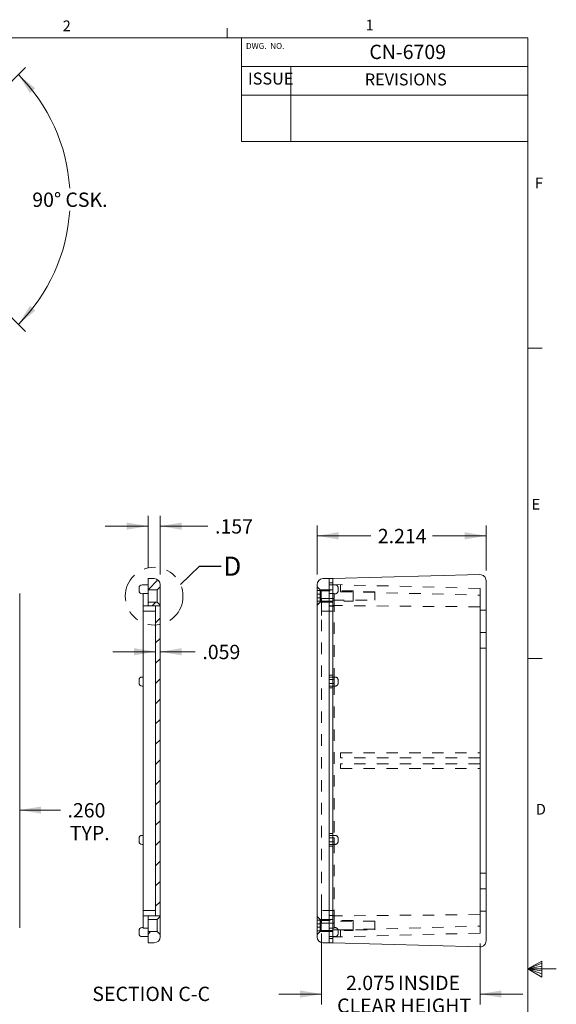
# Model space of a CAD drawing. Units: inches. Extents: x 0.3 to 21.8, y 0.2 to 16.9.
# Drawn here: x 17.1 to 21.8, y 8.2 to 16.8 of the extents above; entities that cross this region are included whole.
import ezdxf

# ---------------------------------------------------------------- set-up
doc = ezdxf.new("R2010")
doc.units = ezdxf.units.IN
doc.header["$MEASUREMENT"] = 0
doc.linetypes.add('HIDDEN', pattern=[0.075, 0.05, -0.025])
doc.linetypes.add('PHANTOM', pattern=[0.5, 0.25, -0.05, 0.05, -0.05, 0.05, -0.05])
doc.styles.add('SLDTEXTSTYLE10', font='TXT', dxfattribs={"width": 0.666667})
doc.styles.add('SLDTEXTSTYLE7', font='TXT', dxfattribs={"width": 0.75})
doc.dimstyles.new('SLDDIMSTYLE0', dxfattribs={"dimtxt": 0.166667, "dimasz": 0.1875, "dimexe": 0, "dimexo": 0.0625, "dimgap": 0.041667, "dimtad": 0, "dimtih": 1, "dimtoh": 1, "dimdec": 3, "dimlfac": 1.5, "dimzin": 4, "dimdsep": 46, "dimtxsty": 'SLDTEXTSTYLE7', "dimsah": 1, "dimcen": 0.09, "dimadec": 0, "dimazin": 0, "dimtfac": 1, "dimtdec": 3, "dimtofl": 0, "dimtmove": 0, "dimatfit": 3, "dimfxl": 1, "dimtolj": 1, "dimtzin": 12, "dimarcsym": 0})
doc.dimstyles.new('SLDDIMSTYLE1', dxfattribs={"dimtxt": 0.166667, "dimasz": 0.1875, "dimexe": 0, "dimexo": 0.0625, "dimgap": 0.041667, "dimtad": 0, "dimtih": 1, "dimtoh": 1, "dimdec": 3, "dimlfac": 1.5, "dimzin": 12, "dimdsep": 46, "dimtxsty": 'SLDTEXTSTYLE7', "dimsah": 1, "dimcen": 0.09, "dimadec": 0, "dimazin": 0, "dimtfac": 1, "dimtdec": 3, "dimtofl": 0, "dimtmove": 0, "dimatfit": 3, "dimfxl": 1, "dimtolj": 1, "dimtzin": 12, "dimarcsym": 0})
doc.dimstyles.new('SLDDIMSTYLE3', dxfattribs={"dimtxt": 0.23622, "dimasz": 0.23622, "dimexe": 0, "dimexo": 0.0625, "dimgap": 0.059055, "dimtad": 0, "dimtih": 1, "dimtoh": 1, "dimdec": 0, "dimzin": 0, "dimdsep": 46, "dimtxsty": 'Standard', "dimblk1": 'NONE', "dimblk2": 'NONE', "dimsah": 1, "dimcen": 0.09, "dimadec": 0, "dimazin": 0, "dimtfac": 1, "dimtdec": 0, "dimtofl": 0, "dimtmove": 0, "dimatfit": 3, "dimldrblk": 'NONE', "dimfxl": 1, "dimtolj": 1, "dimtzin": 0, "dimarcsym": 0})

# ---------------------------------------------------------------- blocks, each defined once
blk = doc.blocks.new('*D19')
at = {"color": 7, "linetype": 'Continuous', "lineweight": 0}
for p, q in [((16.9123, 9.9201), (16.5373, 9.9201)), ((17.0856, 9.9201), (17.4409, 9.9201))]:
    blk.add_line(p, q, dxfattribs=at)
for points in [[(16.9123, 9.9201), (16.7248, 9.9513), (16.7248, 9.8888)], [(17.0856, 9.9201), (17.2731, 9.8888), (17.2731, 9.9513)]]:
    blk.add_solid(points, dxfattribs=at)
at = {"color": 7, "linetype": 'Continuous', "lineweight": 0, "char_height": 0.125, "attachment_point": 1, "style": 'SLDTEXTSTYLE7'}
for s, insert in [('{.260}', (17.5034, 9.9805)), ('{TYP.}', (17.5235, 9.7819))]:
    blk.add_mtext(s, dxfattribs=dict(at, insert=insert))
blk = doc.blocks.new('*D21')
at = {"color": 7, "linetype": 'Continuous', "lineweight": 0}
for p, q in [((18.273, 11.3019), (17.898, 11.3019)), ((18.3124, 11.3019), (18.6189, 11.3019))]:
    blk.add_line(p, q, dxfattribs=at)
for points in [[(18.273, 11.3019), (18.0855, 11.3332), (18.0855, 11.2707)], [(18.3124, 11.3019), (18.4999, 11.2707), (18.4999, 11.3332)]]:
    blk.add_solid(points, dxfattribs=at)
at = {"color": 7, "linetype": 'Continuous', "lineweight": 0, "insert": (18.6814, 11.3623), "char_height": 0.125, "attachment_point": 1, "style": 'SLDTEXTSTYLE7'}
blk.add_mtext('{.059}', dxfattribs=at)
blk = doc.blocks.new('*D22')
at = {"color": 7, "linetype": 'Continuous', "lineweight": 0}
for p, q in [((18.2074, 12.0313), (18.2074, 12.4882)), ((18.3124, 11.9775), (18.3124, 12.4882)), ((18.2074, 12.3982), (17.8324, 12.3982)), ((18.3124, 12.3982), (18.7296, 12.3982))]:
    blk.add_line(p, q, dxfattribs=at)
for points in [[(18.2074, 12.3982), (18.0199, 12.4295), (18.0199, 12.367)], [(18.3124, 12.3982), (18.4999, 12.367), (18.4999, 12.4295)]]:
    blk.add_solid(points, dxfattribs=at)
at = {"color": 7, "linetype": 'Continuous', "lineweight": 0, "insert": (18.7921, 12.4587), "char_height": 0.125, "attachment_point": 1, "style": 'SLDTEXTSTYLE7'}
blk.add_mtext('{.157}', dxfattribs=at)
blk = doc.blocks.new('_None')
blk = doc.blocks.new('SW_ANGULAR_DIMENSION_0')
at = {"color": 7, "linetype": 'Continuous', "lineweight": 0}
for p, q in [((-0.6699, 0.6404), (-0.0577, 1.2526)), ((-0.6699, -0.4419), (-0.0577, -1.0541))]:
    blk.add_line(p, q, dxfattribs=at)
for start, end in [(3.6931, 45.00014), (314.99986, 356.3069)]:
    blk.add_arc((-1.211, 0.0993), 1.5411, start, end, dxfattribs=at)
for points in [[(-0.1213, 1.189), (-0.0204, 1.0279), (0.0264, 1.0693)], [(-0.1213, -0.9905), (0.0264, -0.8708), (-0.0204, -0.8294)]]:
    blk.add_solid(points, dxfattribs=at)
at = {"color": 7, "linetype": 'Continuous', "lineweight": 0, "char_height": 0.125, "attachment_point": 1, "style": 'SLDTEXTSTYLE7'}
for s, insert in [('{90°}', (0, 0.1597)), ('{ CSK.}', (0.2513, 0.1597))]:
    blk.add_mtext(s, dxfattribs=dict(at, insert=insert))
blk = doc.blocks.new('*D28')
at = {"color": 7, "linetype": 'Continuous', "lineweight": 0}
for p, q in [((19.6834, 11.9775), (19.6834, 12.4036)), ((21.1595, 12.0124), (21.1595, 12.4036)), ((19.6834, 12.3136), (20.1513, 12.3136)), ((21.1595, 12.3136), (20.6917, 12.3136))]:
    blk.add_line(p, q, dxfattribs=at)
for points in [[(19.6834, 12.3136), (19.8709, 12.2824), (19.8709, 12.3449)], [(21.1595, 12.3136), (20.972, 12.3449), (20.972, 12.2824)]]:
    blk.add_solid(points, dxfattribs=at)
at = {"color": 7, "linetype": 'Continuous', "lineweight": 0, "insert": (20.2138, 12.374), "char_height": 0.125, "attachment_point": 1, "style": 'SLDTEXTSTYLE7'}
blk.add_mtext('{2.214}', dxfattribs=at)
blk = doc.blocks.new('*D29')
at = {"color": 7, "linetype": 'Continuous', "lineweight": 0}
for p, q in [((19.7228, 8.8433), (19.7228, 8.2242)), ((21.1063, 8.7563), (21.1063, 8.2242)), ((19.7228, 8.3142), (19.3478, 8.3142)), ((21.1063, 8.3142), (21.4813, 8.3142))]:
    blk.add_line(p, q, dxfattribs=at)
for points in [[(19.7228, 8.3142), (19.5353, 8.3455), (19.5353, 8.283)], [(21.1063, 8.3142), (21.2938, 8.283), (21.2938, 8.3455)]]:
    blk.add_solid(points, dxfattribs=at)
at = {"color": 7, "linetype": 'Continuous', "lineweight": 0, "char_height": 0.125, "attachment_point": 1, "style": 'SLDTEXTSTYLE7'}
for s, insert in [('{2.075}', (19.9362, 8.4739)), ('{ INSIDE}', (20.3516, 8.4739)), ('{CLEAR HEIGHT}', (19.8583, 8.2753))]:
    blk.add_mtext(s, dxfattribs=dict(at, insert=insert))

msp = doc.modelspace()

# ---------------------------------------------------------------- hatches: boundary and pattern name
at = {"linetype": 'Continuous', "lineweight": 0}
h = msp.add_hatch(dxfattribs=at)
h.set_pattern_fill('ANSI31', style=0)
edge = h.paths.add_edge_path(flags=0)
edge.add_arc((18.25987, 11.88746), 0.05249, 0, 88.5)
edge.add_line((18.26124, 11.93994), (18.20737, 11.94135))
edge.add_line((18.20737, 11.94135), (18.20737, 11.84201))
edge.add_line((18.20737, 11.84201), (18.28611, 11.84201))
edge.add_spline(control_points=[(18.28611, 11.84201), (18.29486, 11.85076), (18.30361, 11.85951), (18.31236, 11.86826)], knot_values=[0.0123896, 0.0123896, 0.0123896, 0.0123896, 0.0138148, 0.0138148, 0.0138148, 0.0138148], weights=[1, 1, 1, 1], degree=3, periodic=0)
edge.add_line((18.31236, 11.86826), (18.31236, 11.88746))
h = msp.add_hatch(dxfattribs=at)
h.set_pattern_fill('ANSI31', style=0)
edge = h.paths.add_edge_path(flags=0)
edge.add_line((18.20737, 11.73535), (18.20737, 11.70223))
edge.add_line((18.20737, 11.70223), (18.31236, 11.70223))
edge.add_line((18.31236, 11.70223), (18.31236, 11.7091))
edge.add_spline(control_points=[(18.31236, 11.7091), (18.30361, 11.71785), (18.29486, 11.7266), (18.28611, 11.73535)], knot_values=[0.0052153, 0.0052153, 0.0052153, 0.0052153, 0.0066295, 0.0066295, 0.0066295, 0.0066295], weights=[1, 1, 1, 1], degree=3, periodic=0)
edge.add_line((18.28611, 11.73535), (18.20737, 11.73535))
h = msp.add_hatch(dxfattribs=at)
h.set_pattern_fill('ANSI31', style=0)
h.paths.add_polyline_path([(18.27299, 8.99575), (18.31236, 8.99575), (18.31236, 11.70223), (18.27299, 11.70223)], flags=0)
h = msp.add_hatch(dxfattribs=at)
h.set_pattern_fill('ANSI31', style=0)
edge = h.paths.add_edge_path(flags=0)
edge.add_line((18.20737, 8.99575), (18.20737, 8.96601))
edge.add_line((18.20737, 8.96601), (18.28611, 8.96601))
edge.add_spline(control_points=[(18.28611, 8.96601), (18.29486, 8.97476), (18.30361, 8.98351), (18.31236, 8.99226)], knot_values=[0.0123525, 0.0123525, 0.0123525, 0.0123525, 0.0137695, 0.0137695, 0.0137695, 0.0137695], weights=[1, 1, 1, 1], degree=3, periodic=0)
edge.add_line((18.31236, 8.99226), (18.31236, 8.99575))
edge.add_line((18.31236, 8.99575), (18.20737, 8.99575))
h = msp.add_hatch(dxfattribs=at)
h.set_pattern_fill('ANSI31', style=0)
edge = h.paths.add_edge_path(flags=0)
edge.add_line((18.20737, 8.85935), (18.20737, 8.76001))
edge.add_line((18.20737, 8.76001), (18.26124, 8.76142))
edge.add_arc((18.25987, 8.8139), 0.05249, 271.5, 360)
edge.add_line((18.31236, 8.8139), (18.31236, 8.8331))
edge.add_spline(control_points=[(18.31236, 8.8331), (18.30361, 8.84185), (18.29486, 8.8506), (18.28611, 8.85935)], knot_values=[0.0052153, 0.0052153, 0.0052153, 0.0052153, 0.0066295, 0.0066295, 0.0066295, 0.0066295], weights=[1, 1, 1, 1], degree=3, periodic=0)
edge.add_line((18.28611, 8.85935), (18.20737, 8.85935))

# ---------------------------------------------------------------- linework, layer by layer
at = {"color": 7, "linetype": 'Continuous', "lineweight": 0}
for p, q in [((18.89788, 16.6606), (18.89788, 16.7454)), ((0.52288, 16.6606), (21.52288, 16.6606)), ((17.77007, 16.6606), (21.52288, 16.6606)), ((19.02424, 16.6606), (19.02424, 15.75596)), ((21.52288, 0.4106), (21.52288, 16.6606)), ((19.02424, 16.4106), (21.52288, 16.4106)), ((19.45535, 16.4106), (19.45535, 15.75596)), ((19.02424, 16.1606), (21.52288, 16.1606)), ((19.02424, 15.75596), (21.52288, 15.75596)), ((21.52288, 13.9516), (21.64788, 13.9516)), ((19.81963, 11.94123), (21.10566, 11.97491)), ((18.12863, 11.8598), (18.12863, 11.84668)), ((18.20737, 11.88605), (18.15488, 11.88605)), ((18.20737, 11.84201), (18.20737, 11.94135)), ((18.26124, 11.93994), (18.20737, 11.94135)), ((18.28611, 11.84201), (18.31236, 11.86826)), ((18.31236, 11.86826), (18.31236, 11.88746)), ((18.31236, 11.7091), (18.31236, 11.86826)), ((19.68341, 11.80875), (19.68341, 11.88746)), ((19.73453, 11.93994), (19.7884, 11.94135)), ((19.7884, 11.94135), (19.7884, 11.81016)), ((19.81963, 11.94135), (19.7884, 11.94135)), ((19.81963, 11.81011), (19.81963, 11.94135)), ((21.15953, 11.92243), (21.15953, 11.84372)), ((17.08564, 8.8912), (17.08564, 11.81016)), ((18.12863, 11.84668), (18.12863, 11.83356)), ((18.15488, 11.80731), (18.16407, 11.80731)), ((18.20737, 11.81132), (18.16407, 11.81132)), ((18.16407, 11.81132), (18.16407, 11.76999)), ((18.20737, 11.84201), (18.28611, 11.84201)), ((18.20737, 11.84201), (18.20737, 11.73535)), ((18.28611, 11.84201), (18.28611, 11.73535)), ((19.68341, 11.80875), (19.68341, 8.89261)), ((19.7884, 8.8912), (19.7884, 11.81016)), ((19.7884, 8.89125), (19.7884, 11.81011)), ((19.81963, 8.89125), (19.81963, 11.81011)), ((21.15953, 11.84372), (21.15953, 11.66335)), ((18.16407, 11.70259), (18.16407, 11.76999)), ((18.16407, 11.70259), (18.16407, 11.70223)), ((18.20737, 11.70223), (18.16407, 11.70223)), ((18.16407, 11.70223), (18.16407, 11.65745)), ((18.28611, 11.73535), (18.20737, 11.73535)), ((18.20737, 11.70223), (18.20737, 11.73535)), ((18.20737, 11.70223), (18.31236, 11.70223)), ((18.27299, 11.70223), (18.27299, 8.99575)), ((18.31236, 11.7091), (18.28611, 11.73535)), ((18.31236, 11.70223), (18.31236, 11.7091)), ((18.31236, 8.99575), (18.31236, 11.70223)), ((18.16407, 11.65745), (18.27299, 11.65745)), ((18.16407, 11.61957), (18.16407, 11.65745)), ((18.16407, 11.61957), (18.16407, 9.08178)), ((21.10753, 11.66335), (21.15953, 11.66335)), ((21.10753, 11.53211), (21.10753, 11.66335)), ((21.15953, 11.66335), (21.15953, 11.53211)), ((21.10753, 11.53211), (21.10753, 9.16925)), ((21.15953, 11.53211), (21.15953, 9.16925)), ((21.52288, 11.2436), (21.64788, 11.2436)), ((18.12863, 11.02822), (18.12863, 11.05447)), ((18.16407, 11.08072), (18.15488, 11.08072)), ((18.15488, 11.00198), (18.16407, 11.00198)), ((18.12863, 9.67314), (18.12863, 9.64689)), ((18.16407, 9.69938), (18.15488, 9.69938)), ((18.15488, 9.62064), (18.16407, 9.62064)), ((21.10753, 9.16925), (21.10753, 9.03801)), ((21.15953, 9.03801), (21.15953, 9.16925)), ((18.16407, 9.08178), (18.16407, 9.04391)), ((18.27299, 9.04391), (18.16407, 9.04391)), ((18.16407, 8.99575), (18.16407, 9.04391)), ((21.10753, 9.03801), (21.15953, 9.03801)), ((21.15953, 8.85764), (21.15953, 9.03801)), ((18.16407, 8.99575), (18.16407, 8.93137)), ((18.16407, 8.99575), (18.20737, 8.99575)), ((18.20737, 8.99575), (18.31236, 8.99575)), ((18.20737, 8.96601), (18.20737, 8.99575)), ((18.20737, 8.96601), (18.28611, 8.96601)), ((18.20737, 8.85935), (18.20737, 8.96601)), ((18.28611, 8.96601), (18.31236, 8.99226)), ((18.28611, 8.85935), (18.28611, 8.96601)), ((18.31236, 8.99226), (18.31236, 8.99575)), ((18.31236, 8.99226), (18.31236, 8.8331)), ((18.12863, 8.85468), (18.12863, 8.8678)), ((18.12863, 8.84156), (18.12863, 8.85468)), ((18.16407, 8.89405), (18.15488, 8.89405)), ((18.16407, 8.89004), (18.16407, 8.93137)), ((18.20737, 8.89004), (18.16407, 8.89004)), ((18.28611, 8.85935), (18.20737, 8.85935)), ((18.20737, 8.76001), (18.20737, 8.85935)), ((18.31236, 8.8331), (18.28611, 8.85935)), ((19.68341, 8.89261), (19.68341, 8.8139)), ((19.7884, 8.76001), (19.7884, 8.8912)), ((19.81963, 8.89125), (19.81963, 8.76001)), ((21.15953, 8.77893), (21.15953, 8.85764)), ((18.15488, 8.81531), (18.20737, 8.81531)), ((18.31236, 8.8139), (18.31236, 8.8331)), ((18.20737, 8.76001), (18.26124, 8.76142)), ((19.73453, 8.76142), (19.7884, 8.76001)), ((19.81963, 8.76001), (19.7884, 8.76001)), ((19.81963, 8.76013), (21.10566, 8.72645)), ((21.52288, 8.5356), (21.64687, 8.60114)), ((21.64687, 8.60114), (21.64687, 8.46233)), ((21.64687, 8.58268), (21.52288, 8.5356)), ((21.64687, 8.55872), (21.52288, 8.5356)), ((21.64687, 8.51635), (21.52288, 8.5356)), ((21.64687, 8.48964), (21.52288, 8.5356)), ((21.64687, 8.46233), (21.52288, 8.5356)), ((21.52288, 8.5356), (21.77288, 8.5356))]:
    msp.add_line(p, q, dxfattribs=at)
at = {"color": 9, "linetype": 'HIDDEN', "lineweight": 0}
for p, q in [((19.70966, 11.84201), (19.68341, 11.86826)), ((19.71774, 11.83268), (19.68341, 11.86701)), ((19.81963, 11.90198), (19.7884, 11.90198)), ((19.84089, 11.88605), (19.7884, 11.88605)), ((21.1063, 11.85504), (19.81963, 11.88874)), ((19.86714, 11.8598), (19.86714, 11.84668)), ((19.88845, 11.8274), (19.88845, 11.88694)), ((19.71008, 11.83535), (19.68341, 11.83535)), ((19.71008, 11.80368), (19.68341, 11.80368)), ((19.71008, 11.77368), (19.68341, 11.77368)), ((19.70966, 11.73535), (19.70966, 11.84201)), ((19.7884, 11.84201), (19.70966, 11.84201)), ((19.71008, 11.80368), (19.71008, 11.83535)), ((19.71008, 11.77368), (19.71008, 11.80368)), ((19.71008, 11.74201), (19.71008, 11.77368)), ((19.71774, 11.74468), (19.71774, 11.83268)), ((19.99837, 11.83268), (19.71774, 11.83268)), ((19.81963, 11.84201), (19.7884, 11.84201)), ((19.7884, 11.81132), (19.8317, 11.81132)), ((20.18708, 11.82575), (19.81963, 11.82575)), ((19.8317, 11.81132), (19.8317, 11.76999)), ((19.8317, 11.80731), (19.84089, 11.80731)), ((19.86714, 11.84668), (19.86714, 11.83356)), ((19.88845, 11.8274), (21.1063, 11.79551)), ((19.99837, 11.74468), (19.99837, 11.83268)), ((20.18708, 11.75225), (20.18708, 11.82575)), ((21.1063, 11.8288), (21.1063, 11.85504)), ((21.1063, 11.79162), (21.1063, 11.8288)), ((21.1063, 11.79162), (21.1063, 11.69378)), ((19.68341, 11.71035), (19.71774, 11.74468)), ((19.71008, 11.74201), (19.68341, 11.74201)), ((19.68341, 11.7091), (19.70966, 11.73535)), ((19.70966, 11.73535), (19.7884, 11.73535)), ((19.71774, 11.74468), (19.99837, 11.74468)), ((19.7884, 11.76801), (19.72278, 11.76801)), ((19.72278, 11.76801), (19.72278, 11.73642)), ((19.72278, 11.73642), (19.72278, 11.66789)), ((19.7884, 11.76801), (19.81963, 11.76801)), ((19.7884, 11.73535), (19.81963, 11.73535)), ((19.7884, 11.70207), (19.81963, 11.70207)), ((19.7884, 11.70075), (19.8317, 11.70075)), ((19.8317, 11.76801), (19.81963, 11.76801)), ((19.81963, 11.75225), (20.18708, 11.75225)), ((21.1063, 11.69378), (19.81963, 11.70501)), ((19.8317, 11.70259), (19.8317, 11.76999)), ((19.8317, 11.70259), (19.8317, 11.65119)), ((21.1063, 11.66754), (21.1063, 11.69378)), ((19.72278, 11.66789), (19.72278, 11.61957)), ((19.72278, 11.65745), (19.8317, 11.65745)), ((19.72278, 9.08178), (19.72278, 11.61957)), ((19.8317, 11.05829), (19.8317, 11.65119)), ((21.1063, 10.41892), (21.1063, 11.66754)), ((21.15953, 11.46879), (21.10753, 11.46879)), ((21.10753, 11.33231), (21.15953, 11.33231)), ((19.81963, 11.09646), (19.7884, 11.09646)), ((19.84089, 11.08072), (19.7884, 11.08072)), ((19.7884, 11.05829), (19.8317, 11.05829)), ((19.8317, 11.0244), (19.7884, 11.0244)), ((19.7884, 11.00198), (19.84089, 11.00198)), ((19.8317, 11.05829), (19.8317, 11.0244)), ((19.8317, 11.0244), (19.8317, 9.67696)), ((19.86714, 11.05447), (19.86714, 11.04135)), ((19.86714, 11.04135), (19.86714, 11.02822)), ((19.81963, 10.98623), (19.7884, 10.98623)), ((19.88845, 10.41892), (21.1063, 10.41892)), ((19.88845, 10.41892), (19.88845, 10.37693)), ((21.1063, 10.41892), (21.1063, 10.37693)), ((21.1063, 10.37693), (19.88845, 10.37693)), ((21.1063, 10.32443), (19.88845, 10.32443)), ((19.88845, 10.28244), (19.88845, 10.32443)), ((21.1063, 10.32443), (21.1063, 10.37693)), ((21.1063, 10.28244), (21.1063, 10.32443)), ((19.88845, 10.28244), (21.1063, 10.28244)), ((21.1063, 10.28244), (21.1063, 9.03382)), ((19.81963, 9.71513), (19.7884, 9.71513)), ((19.84089, 9.69938), (19.7884, 9.69938)), ((19.8317, 9.67696), (19.7884, 9.67696)), ((19.7884, 9.64307), (19.8317, 9.64307)), ((19.8317, 9.64307), (19.8317, 9.67696)), ((19.8317, 9.64307), (19.8317, 9.05017)), ((19.86714, 9.66001), (19.86714, 9.67314)), ((19.86714, 9.64689), (19.86714, 9.66001)), ((19.7884, 9.62064), (19.84089, 9.62064)), ((19.81963, 9.60489), (19.7884, 9.60489)), ((21.15953, 9.36905), (21.10753, 9.36905)), ((21.10753, 9.23257), (21.15953, 9.23257)), ((19.72278, 9.03347), (19.72278, 9.08178)), ((19.8317, 9.04391), (19.72278, 9.04391)), ((19.72278, 8.96494), (19.72278, 9.03347)), ((19.8317, 8.99877), (19.8317, 9.05017)), ((21.1063, 9.03382), (21.1063, 9.00758)), ((19.70966, 8.96601), (19.68341, 8.99226)), ((19.71774, 8.95668), (19.68341, 8.99101)), ((19.71008, 8.95935), (19.68341, 8.95935)), ((19.70966, 8.96601), (19.70966, 8.85935)), ((19.7884, 8.96601), (19.70966, 8.96601)), ((19.71008, 8.92768), (19.71008, 8.95935)), ((19.71774, 8.86868), (19.71774, 8.95668)), ((19.99837, 8.95668), (19.71774, 8.95668)), ((19.72278, 8.93335), (19.72278, 8.96494)), ((19.8317, 9.00061), (19.7884, 9.00061)), ((19.81963, 8.99929), (19.7884, 8.99929)), ((19.81963, 8.96601), (19.7884, 8.96601)), ((21.1063, 9.00758), (19.81963, 8.99635)), ((20.18708, 8.9491), (19.81963, 8.9491)), ((19.8317, 8.99877), (19.8317, 8.93137)), ((19.99837, 8.86868), (19.99837, 8.95668)), ((20.18708, 8.9491), (20.18708, 8.87561)), ((21.1063, 8.90973), (21.1063, 9.00758)), ((19.71008, 8.92768), (19.68341, 8.92768)), ((19.71008, 8.89768), (19.68341, 8.89768)), ((19.68341, 8.83435), (19.71774, 8.86868)), ((19.71008, 8.86601), (19.68341, 8.86601)), ((19.68341, 8.8331), (19.70966, 8.85935)), ((19.70966, 8.85935), (19.7884, 8.85935)), ((19.71008, 8.89768), (19.71008, 8.92768)), ((19.71008, 8.86601), (19.71008, 8.89768)), ((19.71774, 8.86868), (19.99837, 8.86868)), ((19.7884, 8.93335), (19.72278, 8.93335)), ((19.7884, 8.93335), (19.81963, 8.93335)), ((19.7884, 8.89004), (19.8317, 8.89004)), ((19.7884, 8.85935), (19.81963, 8.85935)), ((19.8317, 8.93335), (19.81963, 8.93335)), ((19.81963, 8.87561), (20.18708, 8.87561)), ((19.8317, 8.89004), (19.8317, 8.93137)), ((19.84089, 8.89405), (19.8317, 8.89405)), ((19.86714, 8.85468), (19.86714, 8.8678)), ((19.86714, 8.84156), (19.86714, 8.85468)), ((19.88845, 8.87396), (21.1063, 8.90585)), ((19.88845, 8.87396), (19.88845, 8.81442)), ((21.1063, 8.90973), (21.1063, 8.87256)), ((21.1063, 8.87256), (21.1063, 8.84631)), ((19.7884, 8.81531), (19.84089, 8.81531)), ((19.7884, 8.79938), (19.81963, 8.79938)), ((21.1063, 8.84631), (19.81963, 8.81262))]:
    msp.add_line(p, q, dxfattribs=at)
at = {"color": 7, "linetype": 'PHANTOM', "lineweight": 0}
msp.add_circle((18.25987, 11.78659), 0.25219, dxfattribs=at)
at = {"color": 7, "linetype": 'Continuous', "lineweight": 0}
for centre, radius, start, end in [((21.10703, 11.92243), 0.05249, 0, 91.5), ((18.15488, 11.8598), 0.02625, 90, 180), ((18.25987, 11.88746), 0.05249, 0, 88.5), ((19.7359, 11.88746), 0.05249, 91.5, 180), ((18.15488, 11.83356), 0.02625, 180, 270), ((18.15488, 11.05447), 0.02625, 90, 180), ((18.15488, 11.02822), 0.02625, 180, 270), ((18.15488, 9.67314), 0.02625, 90, 180), ((18.15488, 9.64689), 0.02625, 180, 270), ((18.15488, 8.8678), 0.02625, 90, 180), ((18.15488, 8.84156), 0.02625, 180, 270), ((18.25987, 8.8139), 0.05249, 271.5, 0), ((19.7359, 8.8139), 0.05249, 180, 268.5), ((21.10703, 8.77893), 0.05249, 268.5, 0)]:
    msp.add_arc(centre, radius, start, end, dxfattribs=at)
at = {"color": 9, "linetype": 'HIDDEN', "lineweight": 0}
for centre, start, end in [((19.84089, 11.8598), 0, 90), ((19.84089, 11.83356), 270, 0), ((19.84089, 11.05447), 0, 90), ((19.84089, 11.02822), 270, 0), ((19.84089, 9.67314), 0, 90), ((19.84089, 9.64689), 270, 0), ((19.84089, 8.8678), 0, 90), ((19.84089, 8.84156), 270, 0)]:
    msp.add_arc(centre, 0.02625, start, end, dxfattribs=at)

# ---------------------------------------------------------------- block references
at = {"color": 7, "linetype": 'Continuous', "lineweight": 0}
msp.add_blockref('SW_ANGULAR_DIMENSION_0', (17.19559, 15.14991), dxfattribs=at)

# ---------------------------------------------------------------- texts
at = {"color": 7, "linetype": 'Continuous', "lineweight": 0, "attachment_point": 1}
for s, insert, char_height, style in [('{2}', (17.4613, 16.81141), 0.09375, 'SLDTEXTSTYLE7'), ('{1}', (20.10713, 16.81841), 0.09375, 'SLDTEXTSTYLE7'), ('{DWG.  NO.}', (19.06192, 16.61534), 0.0520833, 'SLDTEXTSTYLE10'), ('{CN-6709}', (20.13973, 16.59973), 0.125, 'SLDTEXTSTYLE7'), ('{ISSUE}', (19.07955, 16.35663), 0.104167, 'SLDTEXTSTYLE7'), ('{REVISIONS}', (20.10002, 16.34889), 0.1041667, 'SLDTEXTSTYLE7'), ('{F}', (21.58669, 15.44013), 0.09375, 'SLDTEXTSTYLE7'), ('{E}', (21.55702, 12.63625), 0.09375, 'SLDTEXTSTYLE7'), ('{D}', (21.59385, 9.97398), 0.09375, 'SLDTEXTSTYLE7'), ('{SECTION C-C}', (17.72052, 8.37838), 0.125, 'SLDTEXTSTYLE7')]:
    msp.add_mtext(s, dxfattribs=dict(at, insert=insert, char_height=char_height, style=style))
at = {"color": 7, "linetype": 'PHANTOM', "lineweight": 0, "insert": (18.86492, 12.13185), "char_height": 0.166667, "attachment_point": 1, "style": 'SLDTEXTSTYLE7'}
msp.add_mtext('{D}', dxfattribs=at)

# ---------------------------------------------------------------- dimensions: what is measured, and where the dimension line sits
at = {"color": 7, "linetype": 'Continuous', "lineweight": 0}
for base, p1, p2, picture, middle in [((18.31236, 12.39825), (18.20737, 11.94135), (18.31236, 11.88746), '*D22', (18.95355, 12.39825)), ((19.68341, 12.31361), (21.15953, 11.92243), (19.68341, 11.88746), '*D28', (20.42147, 12.31361)), ((18.31236, 11.30192), (18.27299, 11.70223), (18.31236, 11.70223), '*D21', (18.84291, 11.30192))]:
    dim = msp.add_linear_dim(base=base, p1=p1, p2=p2, dimstyle='SLDDIMSTYLE1', override={"dimtxt": 0.166667, "dimasz": 0.1875, "dimexe": 0.09, "dimexo": 0.09, "dimgap": 0.06, "dimlfac": 1.5, "dimzin": 12, "dimtzin": 12}, dxfattribs=at)
    dim.commit()
    dim.dimension.update_dxf_attribs({"geometry": picture, "text_midpoint": middle, "dimtype": 160})
for base, p1, p2, text, dimstyle, picture, middle in [((17.08564, 9.92007), (16.91231, 9.08178), (17.08564, 8.8912), '<>\\PTYP.', 'SLDDIMSTYLE0', '*D19', (17.6649, 9.92007)), ((19.72278, 8.3142), (21.1063, 8.84631), (19.72278, 8.93335), '<> INSIDE\\PCLEAR HEIGHT', 'SLDDIMSTYLE1', '*D29', (20.41454, 8.3142))]:
    dim = msp.add_linear_dim(base=base, p1=p1, p2=p2, text=text, dimstyle=dimstyle, override={"dimtxt": 0.166667, "dimasz": 0.1875, "dimexe": 0.09, "dimexo": 0.09, "dimgap": 0.06, "dimlfac": 1.5, "dimzin": 12, "dimtzin": 12}, dxfattribs=at)
    dim.commit()
    dim.dimension.update_dxf_attribs({"geometry": picture, "text_midpoint": middle, "dimtype": 160})

# ---------------------------------------------------------------- leaders
at = {"color": 7, "linetype": 'PHANTOM', "lineweight": 0, "has_arrowhead": 0}
msp.add_leader([(18.49004, 11.88964), (18.65724, 12.04867), (18.84524, 12.04867)], dimstyle='SLDDIMSTYLE3', dxfattribs=at)

doc.saveas('drawing.dxf')
